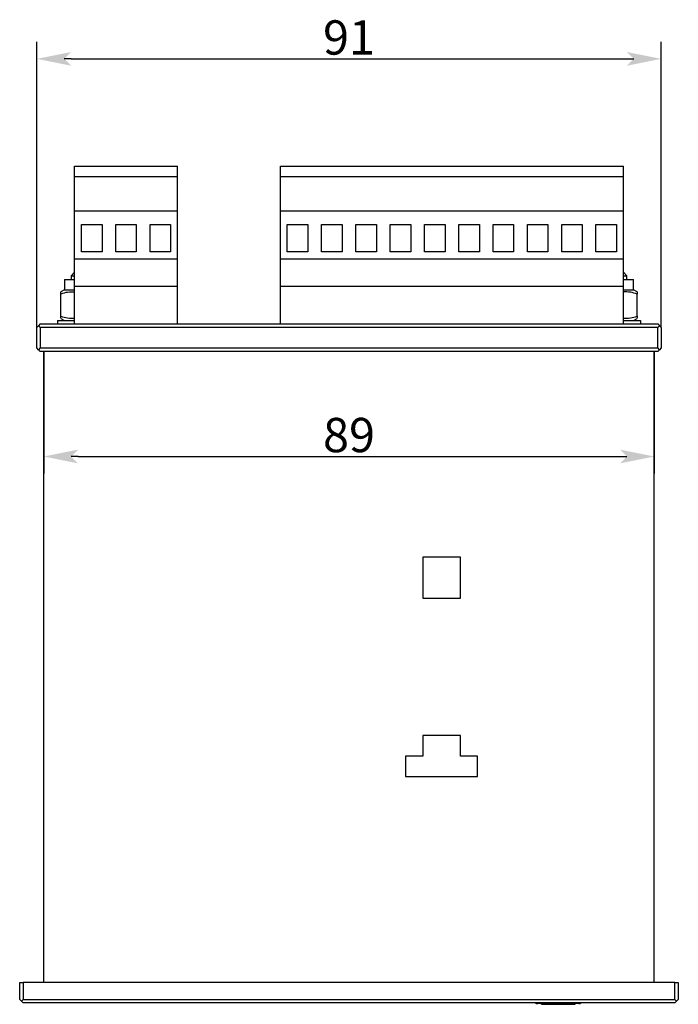
# Model space of a CAD drawing. Extents: x -105 to 511, y -64 to 351.
# Drawn here: x 87 to 183, y -64 to 79 of the extents above; entities that cross this region are included whole.
import ezdxf

# ---------------------------------------------------------------- set-up
doc = ezdxf.new("R2010")
doc.units = 0
doc.layers.get('0').update_dxf_attribs({"linetype": 'CONTINUOUS'})
doc.layers.get('DEFPOINTS').update_dxf_attribs({"linetype": 'CONTINUOUS'})
doc.styles.add('TEXTSTYLE_1', font='T-FLEX Type A.TTF', dxfattribs={"oblique": 15, "height": 5})
doc.dimstyles.new('DIM_ST_4', dxfattribs={"dimtxt": 5, "dimasz": 5, "dimexe": 2.5, "dimexo": 0, "dimtad": 1, "dimrnd": 0.01, "dimtxsty": 'TEXTSTYLE_1', "dimblk": 'ARROW_3_C7_STATUS', "dimcen": 0.09, "dimclrd": 7, "dimclre": 7, "dimclrt": 7, "dimazin": 3, "dimtfac": 1, "dimtdec": 0, "dimtmove": 0, "dimatfit": 3, "dimtvp": 1, "dimtolj": 1})
doc.dimstyles.new('DIM_ST_7', dxfattribs={"dimtxt": 5, "dimasz": 5, "dimexe": 2.5, "dimexo": 0, "dimtad": 1, "dimrnd": 0.01, "dimtxsty": 'TEXTSTYLE_1', "dimblk": 'ARROW_3_C7_STATUS', "dimcen": 0.09, "dimclrd": 7, "dimclre": 7, "dimclrt": 7, "dimazin": 3, "dimtfac": 1, "dimtdec": 0, "dimtmove": 0, "dimatfit": 3, "dimtvp": 1, "dimtolj": 1})

# ---------------------------------------------------------------- blocks, each defined once
blk = doc.blocks.new('ARROW_3_C7_STATUS')
at = {"color": 7, "linetype": 'CONTINUOUS'}
blk.add_line((-1, 0), (-0.8, 0), dxfattribs=at)
at = {"color": 7}
blk.add_solid([(-1, -0.2), (0, 0), (-0.8, 0), (-1, 0.2)], dxfattribs=at)
blk = doc.blocks.new('*D8')
at = {"color": 7}
for p, q in [((89.91, 34.23), (89.91, 75.89)), ((180.91, 34.23), (180.91, 75.89)), ((94.91, 73.39), (175.91, 73.39))]:
    blk.add_line(p, q, dxfattribs=at)
at = {"layer": 'DEFPOINTS', "color": 0}
for p in [(180.91, 73.39), (89.91, 34.23), (180.91, 34.23)]:
    blk.add_point(p, dxfattribs=at)
at = {"color": 7, "xscale": 5, "yscale": 5, "zscale": 5}
for p, rotation in [((89.91, 73.39), 180), ((180.91, 73.39), 360)]:
    blk.add_blockref('ARROW_3_C7_STATUS', p, dxfattribs=dict(at, rotation=rotation))
at = {"color": 7, "insert": (135.41, 76.51), "char_height": 5, "attachment_point": 5, "style": 'TEXTSTYLE_1'}
blk.add_mtext('\\A1;91{\\H0.5x;\\S^ ;}', dxfattribs=at)
blk = doc.blocks.new('*D11')
at = {"color": 7}
for p, q in [((90.91, 30.73), (90.91, 12.91)), ((179.91, 30.73), (179.91, 12.91)), ((95.91, 15.41), (174.91, 15.41))]:
    blk.add_line(p, q, dxfattribs=at)
at = {"layer": 'DEFPOINTS', "color": 0}
for p in [(90.91, 30.73), (179.91, 30.73), (179.91, 15.41)]:
    blk.add_point(p, dxfattribs=at)
at = {"color": 7, "xscale": 5, "yscale": 5, "zscale": 5}
for p, rotation in [((90.91, 15.41), 180), ((179.91, 15.41), 360)]:
    blk.add_blockref('ARROW_3_C7_STATUS', p, dxfattribs=dict(at, rotation=rotation))
at = {"color": 7, "insert": (135.41, 18.54), "char_height": 5, "attachment_point": 5, "style": 'TEXTSTYLE_1'}
blk.add_mtext('\\A1;89{\\H0.5x;\\S^ ;}', dxfattribs=at)
blk = doc.blocks.new('СТРАНИЦА_1')
at = {"color": 7, "linetype": 'CONTINUOUS'}
for p, q in [((95.409, 56.234), (95.409, 57.734)), ((95.409, 57.734), (110.409, 57.734)), ((110.409, 56.234), (110.409, 57.734)), ((125.409, 56.234), (125.409, 57.734)), ((125.409, 57.734), (175.409, 57.734)), ((175.409, 56.234), (175.409, 57.734)), ((95.409, 51.234), (95.409, 56.234)), ((95.409, 56.234), (110.409, 56.234)), ((110.409, 51.234), (110.409, 56.234)), ((125.409, 56.234), (175.409, 56.234)), ((125.409, 51.234), (125.409, 56.234)), ((175.409, 51.234), (175.409, 56.234)), ((95.409, 44.234), (95.409, 51.234)), ((95.409, 51.234), (110.409, 51.234)), ((110.409, 44.234), (110.409, 51.234)), ((125.409, 44.234), (125.409, 51.234)), ((125.409, 51.234), (175.409, 51.234)), ((175.409, 44.234), (175.409, 51.234)), ((96.409, 45.234), (96.409, 49.234)), ((96.409, 49.234), (99.409, 49.234)), ((99.409, 49.234), (99.409, 45.234)), ((101.409, 45.234), (101.409, 49.234)), ((101.409, 49.234), (104.409, 49.234)), ((104.409, 49.234), (104.409, 45.234)), ((106.409, 45.234), (106.409, 49.234)), ((106.409, 49.234), (109.409, 49.234)), ((109.409, 49.234), (109.409, 45.234)), ((126.409, 45.234), (126.409, 49.234)), ((126.409, 49.234), (129.409, 49.234)), ((129.409, 49.234), (129.409, 45.234)), ((131.409, 45.234), (131.409, 49.234)), ((131.409, 49.234), (134.409, 49.234)), ((134.409, 49.234), (134.409, 45.234)), ((136.409, 45.234), (136.409, 49.234)), ((136.409, 49.234), (139.409, 49.234)), ((139.409, 49.234), (139.409, 45.234)), ((141.409, 45.234), (141.409, 49.234)), ((141.409, 49.234), (144.409, 49.234)), ((144.409, 49.234), (144.409, 45.234)), ((146.409, 45.234), (146.409, 49.234)), ((146.409, 49.234), (149.409, 49.234)), ((149.409, 49.234), (149.409, 45.234)), ((151.409, 45.234), (151.409, 49.234)), ((151.409, 49.234), (154.409, 49.234)), ((154.409, 49.234), (154.409, 45.234)), ((156.409, 45.234), (156.409, 49.234)), ((156.409, 49.234), (159.409, 49.234)), ((159.409, 49.234), (159.409, 45.234)), ((161.409, 45.234), (161.409, 49.234)), ((161.409, 49.234), (164.409, 49.234)), ((164.409, 49.234), (164.409, 45.234)), ((166.409, 45.234), (166.409, 49.234)), ((166.409, 49.234), (169.409, 49.234)), ((169.409, 49.234), (169.409, 45.234)), ((171.409, 45.234), (171.409, 49.234)), ((171.409, 49.234), (174.409, 49.234)), ((174.409, 49.234), (174.409, 45.234)), ((99.409, 45.234), (96.409, 45.234)), ((104.409, 45.234), (101.409, 45.234)), ((109.409, 45.234), (106.409, 45.234)), ((129.409, 45.234), (126.409, 45.234)), ((134.409, 45.234), (131.409, 45.234)), ((139.409, 45.234), (136.409, 45.234)), ((144.409, 45.234), (141.409, 45.234)), ((149.409, 45.234), (146.409, 45.234)), ((154.409, 45.234), (151.409, 45.234)), ((159.409, 45.234), (156.409, 45.234)), ((164.409, 45.234), (161.409, 45.234)), ((169.409, 45.234), (166.409, 45.234)), ((174.409, 45.234), (171.409, 45.234)), ((95.409, 40.234), (95.409, 44.234)), ((95.409, 44.234), (110.409, 44.234)), ((110.409, 40.234), (110.409, 44.234)), ((125.409, 44.234), (175.409, 44.234)), ((125.409, 40.234), (125.409, 44.234)), ((175.409, 40.234), (175.409, 44.234)), ((95.409, 42.274), (94.909, 41.774)), ((94.909, 41.774), (95.409, 41.774)), ((94.909, 41.774), (95.409, 41.774)), ((94.909, 41.774), (94.909, 41.234)), ((175.909, 41.774), (175.409, 42.274)), ((175.409, 41.774), (175.909, 41.774)), ((175.909, 41.234), (175.909, 41.774)), ((93.959, 41.234), (95.409, 41.234)), ((93.959, 41.234), (93.959, 39.734)), ((93.959, 41.234), (93.959, 39.734)), ((95.409, 34.734), (95.409, 40.234)), ((95.409, 40.234), (110.409, 40.234)), ((110.409, 34.734), (110.409, 40.234)), ((125.409, 34.734), (125.409, 40.234)), ((125.409, 40.234), (175.409, 40.234)), ((175.409, 41.234), (176.859, 41.234)), ((175.409, 34.734), (175.409, 40.234)), ((176.859, 39.734), (176.859, 41.234)), ((93.959, 39.734), (93.409, 39.416)), ((93.959, 39.734), (93.409, 39.416)), ((93.409, 39.103), (93.409, 39.398)), ((93.409, 35.864), (93.409, 39.103)), ((93.959, 39.734), (95.409, 39.734)), ((175.409, 39.734), (176.859, 39.734)), ((177.409, 39.416), (176.859, 39.734)), ((177.409, 39.4), (177.409, 39.103)), ((177.409, 35.864), (177.409, 39.103)), ((89.909, 34.234), (90.159, 34.484)), ((90.409, 34.734), (90.159, 34.484)), ((90.159, 34.484), (90.409, 34.234)), ((90.409, 34.734), (180.409, 34.734)), ((92.909, 35.234), (95.409, 35.234)), ((92.909, 35.234), (92.909, 34.734)), ((93.409, 35.567), (93.409, 35.864)), ((93.409, 35.551), (93.959, 35.234)), ((93.409, 35.551), (93.959, 35.234)), ((175.409, 35.234), (177.909, 35.234)), ((176.859, 35.234), (177.409, 35.551)), ((177.409, 35.864), (177.409, 35.569)), ((177.909, 35.234), (177.909, 34.734)), ((180.409, 34.734), (180.659, 34.484)), ((180.409, 34.234), (180.659, 34.484)), ((180.659, 34.484), (180.909, 34.234)), ((89.909, 31.234), (89.909, 34.234)), ((90.409, 34.234), (90.409, 31.234)), ((180.409, 34.234), (90.409, 34.234)), ((180.409, 31.234), (180.409, 34.234)), ((180.909, 34.234), (180.909, 31.234)), ((90.159, 30.984), (89.909, 31.234)), ((90.409, 31.234), (90.159, 30.984)), ((90.159, 30.984), (90.409, 30.734)), ((90.409, 31.234), (180.409, 31.234)), ((180.409, 30.734), (90.409, 30.734)), ((90.909, -61.266), (90.909, 30.734)), ((179.909, -61.266), (179.909, 30.734)), ((180.659, 30.984), (180.409, 31.234)), ((180.409, 30.734), (180.659, 30.984)), ((180.909, 31.234), (180.659, 30.984)), ((146.159, 0.734), (146.159, -5.266)), ((151.659, 0.734), (146.159, 0.734)), ((151.659, -5.266), (151.659, 0.734)), ((146.159, -5.266), (151.659, -5.266)), ((146.159, -25.266), (146.159, -28.266)), ((151.659, -25.266), (146.159, -25.266)), ((151.659, -28.266), (151.659, -25.266)), ((143.659, -28.266), (143.659, -31.266)), ((146.159, -28.266), (143.659, -28.266)), ((154.159, -28.266), (151.659, -28.266)), ((154.159, -31.266), (154.159, -28.266)), ((143.659, -31.266), (154.159, -31.266)), ((87.409, -61.266), (87.909, -61.266)), ((87.409, -63.766), (87.409, -61.266)), ((182.909, -61.266), (87.909, -61.266)), ((87.909, -61.266), (87.909, -63.766)), ((182.909, -61.266), (183.409, -61.266)), ((182.909, -63.766), (182.909, -61.266)), ((183.409, -61.266), (183.409, -63.766)), ((87.659, -64.016), (87.409, -63.766)), ((87.909, -63.766), (87.659, -64.016)), ((87.909, -64.266), (87.659, -64.016)), ((87.909, -63.766), (182.909, -63.766)), ((182.909, -64.266), (87.909, -64.266)), ((168.909, -64.366), (162.909, -64.366)), ((163.451, -64.466), (163.451, -64.366)), ((163.451, -64.466), (163.709, -64.466)), ((163.709, -64.466), (163.709, -64.366)), ((163.709, -64.466), (165.609, -64.466)), ((165.609, -64.466), (165.609, -64.366)), ((165.609, -64.466), (166.209, -64.466)), ((166.209, -64.466), (166.209, -64.366)), ((166.209, -64.466), (168.109, -64.466)), ((168.109, -64.466), (168.109, -64.366)), ((168.109, -64.466), (168.366, -64.466)), ((168.366, -64.466), (168.366, -64.366)), ((183.159, -64.016), (182.909, -63.766)), ((182.909, -64.266), (183.159, -64.016)), ((183.409, -63.766), (183.159, -64.016))]:
    blk.add_line(p, q, dxfattribs=at)
for centre, radius, start, end in [((95.109, 34.285), 5.109, 86.63318, 109.43315), ((175.674, 34.297), 5.109, 70.15383, 92.97723), ((95.144, 40.67), 5.109, 250.15383, 272.97723), ((175.709, 40.682), 5.109, 266.63318, 289.43315), ((162.909, -63.866), 0.5, 233.1301, 270), ((168.909, -63.866), 0.5, 270, 306.8699)]:
    blk.add_arc(centre, radius, start, end, dxfattribs=at)
for base, p1, p2, dimstyle, picture, middle in [((180.909, 73.39), (89.909, 34.234), (180.909, 34.234), 'DIM_ST_4', '*D8', (135.409, 73.39)), ((179.909, 15.41), (90.909, 30.734), (179.909, 30.734), 'DIM_ST_7', '*D11', (135.409, 15.41))]:
    dim = blk.add_linear_dim(base=base, p1=p1, p2=p2, text='<>{\\H0.5x;\\S^ ;}', dimstyle=dimstyle)
    dim.commit()
    dim.dimension.update_dxf_attribs({"geometry": picture, "text_midpoint": middle, "dimtype": 160})

msp = doc.modelspace()

# ---------------------------------------------------------------- block references
msp.add_blockref('СТРАНИЦА_1', (0, 0))

doc.saveas('drawing.dxf')
